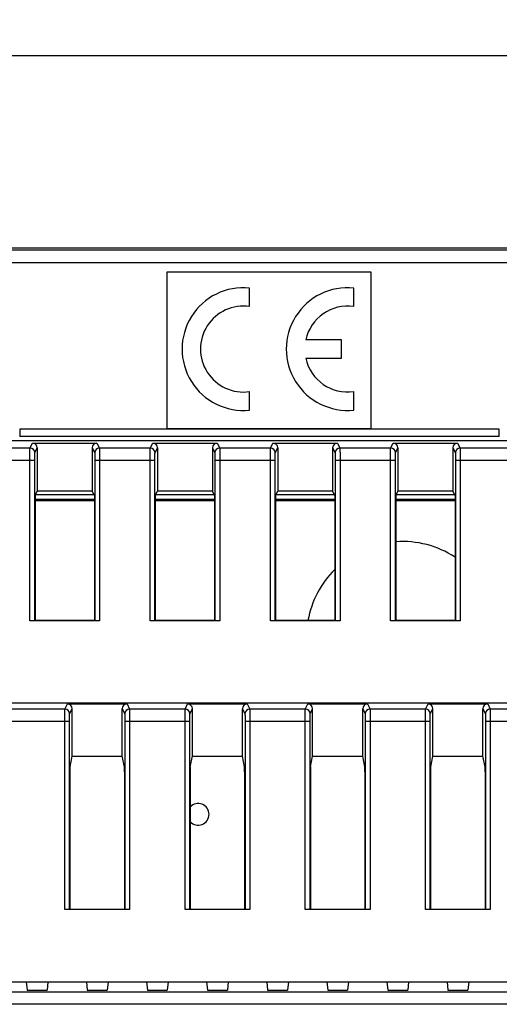
# Model space of a CAD drawing. Units: millimetres. Extents: x -142 to 63, y -53 to 65.
# Drawn here: x 9 to 29, y 22 to 62 of the extents above; entities that cross this region are included whole.
import ezdxf

# ---------------------------------------------------------------- set-up
doc = ezdxf.new("R2010")
doc.units = ezdxf.units.MM
doc.header["$LTSCALE"] = 30.734
doc.layers.get('0').update_dxf_attribs({"linetype": 'CONTINUOUS'})
for name, color, linetype in [('ASSI', 7, 'CONTINUOUS'), ('DRAFT', 7, 'CONTINUOUS'), ('IMPORT_IGES', 7, 'CONTINUOUS'), ('RACCORDO', 7, 'CONTINUOUS')]:
    doc.layers.add(name, color=color, linetype=linetype)
doc.styles.get("Standard").update_dxf_attribs({"font": 'txt', "width": 0.8})
doc.dimstyles.new('DIMSTYLE_1', dxfattribs={"dimtxt": 3, "dimasz": 3, "dimexe": 1.5, "dimexo": 0.5, "dimgap": 0.75, "dimtad": 1, "dimtxsty": 'STANDARD', "dimblk": '_FILLED', "dimblk1": '_FILLED', "dimblk2": '_FILLED', "dimcen": 0.09, "dimazin": 2, "dimtfac": 1, "dimtofl": 0, "dimtmove": 0, "dimatfit": 3, "dimldrblk": '_FILLED', "dimfxl": 1, "dimtolj": 1, "dimarcsym": 0})

# ---------------------------------------------------------------- blocks, each defined once
blk = doc.blocks.new('_FILLED')
at = {"color": 0, "linetype": 'BYBLOCK'}
blk.add_solid([(0, 0), (-1, 0.317), (-1, -0.317)], dxfattribs=at)
blk = doc.blocks.new('*D1')
at = {"color": 7, "linetype": 'CONTINUOUS'}
for p, q in [((-53.9, 45), (-53.9, 62.491)), ((53.9, 45), (53.9, 62.491)), ((-53.9, 60.991), (0, 60.991)), ((53.9, 60.991), (0, 60.991))]:
    blk.add_line(p, q, dxfattribs=at)
at = {"color": 7, "linetype": 'CONTINUOUS', "xscale": 3, "yscale": 3, "zscale": 3, "rotation": 180}
blk.add_blockref('_FILLED', (-53.9, 60.991), dxfattribs=at)
at = {"color": 7, "linetype": 'CONTINUOUS', "xscale": 3, "yscale": 3, "zscale": 3}
blk.add_blockref('_FILLED', (53.9, 60.991), dxfattribs=at)

msp = doc.modelspace()

# ---------------------------------------------------------------- linework, layer by layer
at = {"color": 7, "linetype": 'CONTINUOUS'}
for p, q in [((15.4, 52), (15.4, 45.5)), ((23.9, 52), (15.4, 52)), ((23.9, 45.5), (23.9, 52)), ((15.4, 45.5), (23.9, 45.5))]:
    msp.add_line(p, q, dxfattribs=at)
at = {"layer": 'ASSI', "color": 7, "linetype": 'CONTINUOUS'}
for p, q in [((18.835, 50.567), (18.835, 51.337)), ((23.17, 50.567), (23.17, 51.337)), ((22.66, 49.182), (21.172, 49.182)), ((22.66, 48.417), (22.66, 49.182)), ((21.172, 48.417), (22.66, 48.417)), ((18.835, 46.263), (18.835, 47.033)), ((23.17, 46.263), (23.17, 47.033))]:
    msp.add_line(p, q, dxfattribs=at)
for centre, radius, start, end in [((18.58, 48.8), 2.55, 84.2608, 275.7392), ((22.915, 48.8), 2.55, 84.2608, 275.7392), ((18.58, 48.8), 1.785, 81.7868, 278.2132), ((22.915, 48.8), 1.785, 81.7868, 167.6264), ((22.915, 48.8), 1.785, 192.3736, 278.2132)]:
    msp.add_arc(centre, radius, start, end, dxfattribs=at)
at = {"layer": 'DRAFT', "color": 7, "linetype": 'CONTINUOUS'}
for p, q in [((9.917, 42.712), (10.009, 42.895)), ((9.917, 42.712), (9.917, 37.517)), ((12.291, 42.895), (10.009, 42.895)), ((12.383, 42.712), (12.291, 42.895)), ((12.383, 42.712), (12.383, 37.517)), ((14.917, 42.712), (15.009, 42.895)), ((14.917, 42.712), (14.917, 37.517)), ((17.291, 42.895), (15.009, 42.895)), ((17.383, 42.712), (17.291, 42.895)), ((17.383, 42.712), (17.383, 37.517)), ((19.917, 42.712), (20.009, 42.895)), ((19.917, 42.712), (19.917, 37.517)), ((22.291, 42.895), (20.009, 42.895)), ((22.383, 42.712), (22.291, 42.895)), ((22.383, 42.712), (22.383, 37.517)), ((24.917, 42.712), (25.009, 42.895)), ((24.917, 42.712), (24.917, 37.517)), ((27.291, 42.895), (25.009, 42.895)), ((27.383, 42.712), (27.291, 42.895)), ((27.383, 42.712), (27.383, 37.517)), ((12.383, 37.517), (9.917, 37.517)), ((17.383, 37.517), (14.917, 37.517)), ((22.383, 37.517), (19.917, 37.517)), ((27.383, 37.517), (24.917, 37.517)), ((11.459, 31.882), (13.541, 31.882)), ((16.459, 31.882), (18.541, 31.882)), ((21.459, 31.882), (23.541, 31.882)), ((26.459, 31.882), (28.541, 31.882)), ((11.367, 25.517), (13.633, 25.517)), ((16.367, 25.517), (18.633, 25.517)), ((21.367, 25.517), (23.633, 25.517)), ((26.367, 25.517), (28.633, 25.517)), ((-42.95, 22.5), (42.95, 22.5)), ((9.55, 22.5), (9.586, 22.151)), ((9.586, 22.151), (10.414, 22.151)), ((10.45, 22.5), (10.414, 22.151)), ((12.05, 22.5), (12.086, 22.151)), ((12.086, 22.151), (12.914, 22.151)), ((12.95, 22.5), (12.914, 22.151)), ((14.55, 22.5), (14.586, 22.151)), ((14.586, 22.151), (15.414, 22.151)), ((15.45, 22.5), (15.414, 22.151)), ((17.05, 22.5), (17.086, 22.151)), ((17.086, 22.151), (17.914, 22.151)), ((17.95, 22.5), (17.914, 22.151)), ((19.55, 22.5), (19.586, 22.151)), ((19.586, 22.151), (20.414, 22.151)), ((20.45, 22.5), (20.414, 22.151)), ((22.05, 22.5), (22.086, 22.151)), ((22.086, 22.151), (22.914, 22.151)), ((22.95, 22.5), (22.914, 22.151)), ((24.55, 22.5), (24.586, 22.151)), ((24.586, 22.151), (25.414, 22.151)), ((25.45, 22.5), (25.414, 22.151)), ((27.05, 22.5), (27.086, 22.151)), ((27.086, 22.151), (27.914, 22.151)), ((27.95, 22.5), (27.914, 22.151))]:
    msp.add_line(p, q, dxfattribs=at)
at = {"layer": 'IMPORT_IGES', "color": 7, "linetype": 'CONTINUOUS'}
for p, q in [((9.917, 42.5), (12.383, 42.5)), ((14.917, 42.5), (17.383, 42.5)), ((19.917, 42.5), (22.383, 42.5)), ((24.917, 42.5), (27.383, 42.5))]:
    msp.add_line(p, q, dxfattribs=at)
for centre, radius, start, end in [((25.2, 36.8), 4, 56.9181, 94.0518), ((25.2, 36.8), 4, 134.7911, 169.6642), ((16.7, 29.46), 0.45, 222.3025, 137.6969)]:
    msp.add_arc(centre, radius, start, end, dxfattribs=at)
at = {"layer": 'RACCORDO', "color": 7, "linetype": 'CONTINUOUS'}
for p, q in [((53.129, 52.991), (-53.129, 52.991)), ((-10.268, 45), (53.4, 45)), ((9.809, 44.895), (12.491, 44.895)), ((10.009, 44.695), (10.009, 42.895)), ((12.291, 44.695), (12.291, 42.895)), ((14.809, 44.895), (17.491, 44.895)), ((15.009, 44.695), (15.009, 42.895)), ((17.291, 44.695), (17.291, 42.895)), ((19.809, 44.895), (22.491, 44.895)), ((20.009, 44.695), (20.009, 42.895)), ((22.291, 44.695), (22.291, 42.895)), ((24.809, 44.895), (27.491, 44.895)), ((25.009, 44.695), (25.009, 42.895)), ((27.291, 44.695), (27.291, 42.895)), ((9.902, 37.502), (9.902, 44.186)), ((12.398, 44.186), (12.398, 37.502)), ((14.902, 37.502), (14.902, 44.186)), ((17.398, 44.186), (17.398, 37.502)), ((19.902, 37.502), (19.902, 44.186)), ((22.398, 44.186), (22.398, 37.502)), ((24.902, 37.502), (24.902, 44.186)), ((27.398, 44.186), (27.398, 37.502)), ((12.598, 37.5), (9.702, 37.5)), ((9.917, 37.517), (9.902, 37.502)), ((12.383, 37.517), (12.398, 37.502)), ((17.598, 37.5), (14.702, 37.5)), ((14.917, 37.517), (14.902, 37.502)), ((17.383, 37.517), (17.398, 37.502)), ((22.598, 37.5), (19.702, 37.5)), ((19.917, 37.517), (19.902, 37.502)), ((22.383, 37.517), (22.398, 37.502)), ((27.598, 37.5), (24.702, 37.5)), ((24.917, 37.517), (24.902, 37.502)), ((27.383, 37.517), (27.398, 37.502)), ((-53.077, 34.1), (53.077, 34.1)), ((11.259, 34.048), (13.741, 34.048)), ((16.259, 34.048), (18.741, 34.048)), ((21.259, 34.048), (23.741, 34.048)), ((26.259, 34.048), (28.741, 34.048)), ((11.459, 31.882), (11.459, 33.848)), ((13.541, 31.882), (13.541, 33.848)), ((16.459, 31.882), (16.459, 33.848)), ((18.541, 31.882), (18.541, 33.848)), ((21.459, 31.882), (21.459, 33.848)), ((23.541, 31.882), (23.541, 33.848)), ((26.459, 31.882), (26.459, 33.848)), ((28.541, 31.882), (28.541, 33.848)), ((11.352, 25.502), (11.352, 33.338)), ((13.648, 33.338), (13.648, 25.502)), ((16.352, 25.502), (16.352, 33.338)), ((18.648, 33.338), (18.648, 25.502)), ((21.352, 25.502), (21.352, 33.338)), ((23.648, 33.338), (23.648, 25.502)), ((26.352, 25.502), (26.352, 33.338)), ((28.648, 33.338), (28.648, 25.502)), ((11.369, 31.432), (11.459, 31.882)), ((13.631, 31.432), (13.541, 31.882)), ((16.369, 31.432), (16.459, 31.882)), ((18.631, 31.432), (18.541, 31.882)), ((21.369, 31.432), (21.459, 31.882)), ((23.631, 31.432), (23.541, 31.882)), ((26.369, 31.432), (26.459, 31.882)), ((28.631, 31.432), (28.541, 31.882)), ((11.367, 31.232), (11.367, 25.517)), ((13.633, 31.232), (13.633, 25.517)), ((16.367, 31.232), (16.367, 25.517)), ((18.633, 31.232), (18.633, 25.517)), ((21.367, 31.232), (21.367, 25.517)), ((23.633, 31.232), (23.633, 25.517)), ((26.367, 31.232), (26.367, 25.517)), ((28.633, 31.232), (28.633, 25.517)), ((13.848, 25.5), (11.152, 25.5)), ((11.352, 25.502), (11.367, 25.517)), ((13.648, 25.502), (13.633, 25.517)), ((18.848, 25.5), (16.152, 25.5)), ((16.352, 25.502), (16.367, 25.517)), ((18.648, 25.502), (18.633, 25.517)), ((23.848, 25.5), (21.152, 25.5)), ((21.352, 25.502), (21.367, 25.517)), ((23.648, 25.502), (23.633, 25.517)), ((28.848, 25.5), (26.152, 25.5)), ((26.352, 25.502), (26.367, 25.517)), ((28.648, 25.502), (28.633, 25.517))]:
    msp.add_line(p, q, dxfattribs=at)
at = {"layer": 'RACCORDO', "color": 250, "linetype": 'CONTINUOUS'}
for p, q in [((53.217, 52.904), (-42.483, 52.904)), ((-42.283, 52.404), (53.717, 52.404)), ((29.224, 45.469), (9.276, 45.469)), ((29.219, 45.169), (9.281, 45.169)), ((9.704, 44.686), (7.596, 44.686)), ((9.704, 44.686), (9.809, 44.895)), ((9.904, 44.486), (10.009, 44.695)), ((12.291, 44.695), (12.396, 44.486)), ((12.491, 44.895), (12.596, 44.686)), ((14.704, 44.686), (12.596, 44.686)), ((14.704, 44.686), (14.809, 44.895)), ((14.904, 44.486), (15.009, 44.695)), ((17.291, 44.695), (17.396, 44.486)), ((17.491, 44.895), (17.596, 44.686)), ((19.704, 44.686), (17.596, 44.686)), ((19.704, 44.686), (19.809, 44.895)), ((19.904, 44.486), (20.009, 44.695)), ((22.291, 44.695), (22.396, 44.486)), ((22.491, 44.895), (22.596, 44.686)), ((24.704, 44.686), (22.596, 44.686)), ((24.704, 44.686), (24.809, 44.895)), ((24.904, 44.486), (25.009, 44.695)), ((27.291, 44.695), (27.396, 44.486)), ((27.491, 44.895), (27.596, 44.686)), ((29.704, 44.686), (27.596, 44.686)), ((7.398, 44.186), (9.902, 44.186)), ((9.702, 37.5), (9.702, 44.186)), ((12.398, 44.186), (14.902, 44.186)), ((12.598, 44.186), (12.598, 37.5)), ((14.702, 37.5), (14.702, 44.186)), ((17.398, 44.186), (19.902, 44.186)), ((17.598, 44.186), (17.598, 37.5)), ((19.702, 37.5), (19.702, 44.186)), ((22.398, 44.186), (24.902, 44.186)), ((22.598, 44.186), (22.598, 37.5)), ((24.702, 37.5), (24.702, 44.186)), ((27.398, 44.186), (29.902, 44.186)), ((27.598, 44.186), (27.598, 37.5)), ((9.941, 42.759), (12.359, 42.759)), ((14.941, 42.759), (17.359, 42.759)), ((19.941, 42.759), (22.359, 42.759)), ((24.941, 42.759), (27.359, 42.759)), ((9.917, 42.559), (12.383, 42.559)), ((14.917, 42.559), (17.383, 42.559)), ((19.917, 42.559), (22.383, 42.559)), ((24.917, 42.559), (27.383, 42.559)), ((11.154, 33.838), (11.259, 34.048)), ((13.741, 34.048), (13.846, 33.838)), ((16.154, 33.838), (16.259, 34.048)), ((18.741, 34.048), (18.846, 33.838)), ((21.154, 33.838), (21.259, 34.048)), ((23.741, 34.048), (23.846, 33.838)), ((26.154, 33.838), (26.259, 34.048)), ((28.741, 34.048), (28.846, 33.838)), ((11.154, 33.838), (8.846, 33.838)), ((11.354, 33.638), (11.459, 33.848)), ((13.541, 33.848), (13.646, 33.638)), ((16.154, 33.838), (13.846, 33.838)), ((16.354, 33.638), (16.459, 33.848)), ((18.541, 33.848), (18.646, 33.638)), ((21.154, 33.838), (18.846, 33.838)), ((21.354, 33.638), (21.459, 33.848)), ((23.541, 33.848), (23.646, 33.638)), ((26.154, 33.838), (23.846, 33.838)), ((26.354, 33.638), (26.459, 33.848)), ((28.541, 33.848), (28.646, 33.638)), ((31.154, 33.838), (28.846, 33.838)), ((8.648, 33.338), (11.352, 33.338)), ((11.152, 25.5), (11.152, 33.338)), ((13.648, 33.338), (16.352, 33.338)), ((13.848, 33.338), (13.848, 25.5)), ((16.152, 25.5), (16.152, 33.338)), ((18.648, 33.338), (21.352, 33.338)), ((18.848, 33.338), (18.848, 25.5)), ((21.152, 25.5), (21.152, 33.338)), ((23.648, 33.338), (26.352, 33.338)), ((23.848, 33.338), (23.848, 25.5)), ((26.152, 25.5), (26.152, 33.338)), ((28.648, 33.338), (31.352, 33.338)), ((28.848, 33.338), (28.848, 25.5)), ((52.588, 22.063), (-52.588, 22.063)), ((53.088, 21.563), (-53.088, 21.563))]:
    msp.add_line(p, q, dxfattribs=at)
for centre, start, end in [((9.704, 44.486), 0.017, 89.99), ((12.596, 44.486), 90.01, 179.983), ((14.704, 44.486), 0.017, 89.99), ((17.596, 44.486), 90.01, 179.983), ((19.704, 44.486), 0.017, 89.99), ((22.596, 44.486), 90.01, 179.983), ((24.704, 44.486), 0.017, 89.99), ((27.596, 44.486), 90.01, 179.983), ((11.154, 33.638), 0.017, 89.99), ((13.846, 33.638), 90.01, 179.983), ((16.154, 33.638), 0.017, 89.99), ((18.846, 33.638), 90.01, 179.983), ((21.154, 33.638), 0.017, 89.99), ((23.846, 33.638), 90.01, 179.983), ((26.154, 33.638), 0.017, 89.99), ((28.846, 33.638), 90.01, 179.983)]:
    msp.add_arc(centre, 0.2, start, end, dxfattribs=at)
at = {"layer": 'RACCORDO', "color": 7, "linetype": 'CONTINUOUS'}
for centre, major_axis, ratio, start_param, end_param in [((9.281, 45.469), (0, 0.3), 0.017455, 1.570796, 3.124139), ((29.219, 45.469), (0, 0.3), 0.017455, -3.124139, -1.570796), ((9.809, 44.695), (0.089, 0.179), 0.99981, -1.107103, 0.463541), ((12.491, 44.695), (-0.089, 0.179), 0.99981, -0.463541, 1.107103), ((14.809, 44.695), (0.089, 0.179), 0.99981, -1.107103, 0.463541), ((17.491, 44.695), (-0.089, 0.179), 0.99981, -0.463541, 1.107103), ((19.809, 44.695), (0.089, 0.179), 0.99981, -1.107103, 0.463541), ((22.491, 44.695), (-0.089, 0.179), 0.99981, -0.463541, 1.107103), ((24.809, 44.695), (0.089, 0.179), 0.99981, -1.107103, 0.463541), ((27.491, 44.695), (-0.089, 0.179), 0.99981, -0.463541, 1.107103), ((11.259, 33.848), (0.089, 0.179), 0.99981, -1.107103, 0.463541), ((13.741, 33.848), (-0.089, 0.179), 0.99981, -0.463541, 1.107103), ((16.259, 33.848), (0.089, 0.179), 0.99981, -1.107103, 0.463541), ((18.741, 33.848), (-0.089, 0.179), 0.99981, -0.463541, 1.107103), ((21.259, 33.848), (0.089, 0.179), 0.99981, -1.107103, 0.463541), ((23.741, 33.848), (-0.089, 0.179), 0.99981, -0.463541, 1.107103), ((26.259, 33.848), (0.089, 0.179), 0.99981, -1.107103, 0.463541), ((28.741, 33.848), (-0.089, 0.179), 0.99981, -0.463541, 1.107103), ((11.369, 31.232), (0, 0.2), 0.008727, 0.043633, 1.570796), ((13.631, 31.232), (0, 0.2), 0.008727, -1.570796, -0.043633), ((16.369, 31.232), (0, 0.2), 0.008727, 0.043633, 1.570796), ((18.631, 31.232), (0, 0.2), 0.008727, -1.570796, -0.043633), ((21.369, 31.232), (0, 0.2), 0.008727, 0.043633, 1.570796), ((23.631, 31.232), (0, 0.2), 0.008727, -1.570796, -0.043633), ((26.369, 31.232), (0, 0.2), 0.008727, 0.043633, 1.570796), ((28.631, 31.232), (0, 0.2), 0.008727, -1.570796, -0.043633)]:
    msp.add_ellipse(centre, major_axis=major_axis, ratio=ratio, start_param=start_param, end_param=end_param, dxfattribs=at)
at = {"layer": 'RACCORDO', "color": 250, "linetype": 'CONTINUOUS'}
for points, knots in [([(9.702, 44.186), (9.702, 44.249), (9.702, 44.341), (9.702, 44.457), (9.702, 44.532), (9.703, 44.593), (9.703, 44.635), (9.704, 44.661), (9.704, 44.673), (9.704, 44.681), (9.704, 44.685), (9.704, 44.686)], [0, 0, 0, 0, 0.378662, 0.550122, 0.700926, 0.825389, 0.918852, 0.952812, 0.977797, 0.993568, 1, 1, 1, 1]), ([(12.596, 44.686), (12.596, 44.685), (12.596, 44.681), (12.596, 44.673), (12.596, 44.661), (12.597, 44.635), (12.597, 44.593), (12.598, 44.532), (12.598, 44.457), (12.598, 44.341), (12.598, 44.249), (12.598, 44.186)], [0, 0, 0, 0, 0.006425, 0.022184, 0.047154, 0.081088, 0.174517, 0.298955, 0.449743, 0.621198, 1, 1, 1, 1]), ([(14.702, 44.186), (14.702, 44.249), (14.702, 44.341), (14.702, 44.457), (14.702, 44.532), (14.703, 44.593), (14.703, 44.635), (14.704, 44.661), (14.704, 44.673), (14.704, 44.681), (14.704, 44.685), (14.704, 44.686)], [0, 0, 0, 0, 0.378662, 0.550122, 0.700926, 0.825389, 0.918852, 0.952812, 0.977797, 0.993568, 1, 1, 1, 1]), ([(17.596, 44.686), (17.596, 44.685), (17.596, 44.681), (17.596, 44.673), (17.596, 44.661), (17.597, 44.635), (17.597, 44.593), (17.598, 44.532), (17.598, 44.457), (17.598, 44.341), (17.598, 44.249), (17.598, 44.186)], [0, 0, 0, 0, 0.006425, 0.022184, 0.047154, 0.081088, 0.174517, 0.298955, 0.449743, 0.621198, 1, 1, 1, 1]), ([(19.702, 44.186), (19.702, 44.249), (19.702, 44.341), (19.702, 44.457), (19.702, 44.532), (19.703, 44.593), (19.703, 44.635), (19.704, 44.661), (19.704, 44.673), (19.704, 44.681), (19.704, 44.685), (19.704, 44.686)], [0, 0, 0, 0, 0.378662, 0.550122, 0.700926, 0.825389, 0.918852, 0.952812, 0.977797, 0.993568, 1, 1, 1, 1]), ([(22.596, 44.686), (22.596, 44.685), (22.596, 44.681), (22.596, 44.673), (22.596, 44.661), (22.597, 44.635), (22.597, 44.593), (22.598, 44.532), (22.598, 44.457), (22.598, 44.341), (22.598, 44.249), (22.598, 44.186)], [0, 0, 0, 0, 0.006425, 0.022184, 0.047154, 0.081088, 0.174517, 0.298955, 0.449743, 0.621198, 1, 1, 1, 1]), ([(24.702, 44.186), (24.702, 44.249), (24.702, 44.341), (24.702, 44.457), (24.702, 44.532), (24.703, 44.593), (24.703, 44.635), (24.704, 44.661), (24.704, 44.673), (24.704, 44.681), (24.704, 44.685), (24.704, 44.686)], [0, 0, 0, 0, 0.378662, 0.550122, 0.700926, 0.825389, 0.918852, 0.952812, 0.977797, 0.993568, 1, 1, 1, 1]), ([(27.596, 44.686), (27.596, 44.685), (27.596, 44.681), (27.596, 44.673), (27.596, 44.661), (27.597, 44.635), (27.597, 44.593), (27.598, 44.532), (27.598, 44.457), (27.598, 44.341), (27.598, 44.249), (27.598, 44.186)], [0, 0, 0, 0, 0.006425, 0.022184, 0.047154, 0.081088, 0.174517, 0.298955, 0.449743, 0.621198, 1, 1, 1, 1]), ([(9.902, 44.186), (9.902, 44.224), (9.902, 44.279), (9.902, 44.349), (9.902, 44.393), (9.903, 44.43), (9.903, 44.455), (9.904, 44.471), (9.904, 44.478), (9.904, 44.483), (9.904, 44.485), (9.904, 44.486)], [0, 0, 0, 0, 0.378636, 0.550084, 0.700878, 0.825334, 0.918797, 0.95276, 0.977749, 0.993531, 1, 1, 1, 1]), ([(12.396, 44.486), (12.396, 44.485), (12.396, 44.483), (12.396, 44.478), (12.396, 44.471), (12.397, 44.455), (12.397, 44.43), (12.398, 44.393), (12.398, 44.349), (12.398, 44.279), (12.398, 44.224), (12.398, 44.186)], [0, 0, 0, 0, 0.006462, 0.022232, 0.047207, 0.081144, 0.174571, 0.299003, 0.44978, 0.621224, 1, 1, 1, 1]), ([(14.902, 44.186), (14.902, 44.224), (14.902, 44.279), (14.902, 44.349), (14.902, 44.393), (14.903, 44.43), (14.903, 44.455), (14.904, 44.471), (14.904, 44.478), (14.904, 44.483), (14.904, 44.485), (14.904, 44.486)], [0, 0, 0, 0, 0.378636, 0.550084, 0.700878, 0.825334, 0.918797, 0.95276, 0.977749, 0.993531, 1, 1, 1, 1]), ([(17.396, 44.486), (17.396, 44.485), (17.396, 44.483), (17.396, 44.478), (17.396, 44.471), (17.397, 44.455), (17.397, 44.43), (17.398, 44.393), (17.398, 44.349), (17.398, 44.279), (17.398, 44.224), (17.398, 44.186)], [0, 0, 0, 0, 0.006462, 0.022232, 0.047207, 0.081144, 0.174571, 0.299003, 0.44978, 0.621224, 1, 1, 1, 1]), ([(19.902, 44.186), (19.902, 44.224), (19.902, 44.279), (19.902, 44.349), (19.902, 44.393), (19.903, 44.43), (19.903, 44.455), (19.904, 44.471), (19.904, 44.478), (19.904, 44.483), (19.904, 44.485), (19.904, 44.486)], [0, 0, 0, 0, 0.378636, 0.550084, 0.700878, 0.825334, 0.918797, 0.95276, 0.977749, 0.993531, 1, 1, 1, 1]), ([(22.396, 44.486), (22.396, 44.485), (22.396, 44.483), (22.396, 44.478), (22.396, 44.471), (22.397, 44.455), (22.397, 44.43), (22.398, 44.393), (22.398, 44.349), (22.398, 44.279), (22.398, 44.224), (22.398, 44.186)], [0, 0, 0, 0, 0.006462, 0.022232, 0.047207, 0.081144, 0.174571, 0.299003, 0.44978, 0.621224, 1, 1, 1, 1]), ([(24.902, 44.186), (24.902, 44.224), (24.902, 44.279), (24.902, 44.349), (24.902, 44.393), (24.903, 44.43), (24.903, 44.455), (24.904, 44.471), (24.904, 44.478), (24.904, 44.483), (24.904, 44.485), (24.904, 44.486)], [0, 0, 0, 0, 0.378636, 0.550084, 0.700878, 0.825334, 0.918797, 0.95276, 0.977749, 0.993531, 1, 1, 1, 1]), ([(27.396, 44.486), (27.396, 44.485), (27.396, 44.483), (27.396, 44.478), (27.396, 44.471), (27.397, 44.455), (27.397, 44.43), (27.398, 44.393), (27.398, 44.349), (27.398, 44.279), (27.398, 44.224), (27.398, 44.186)], [0, 0, 0, 0, 0.006462, 0.022232, 0.047207, 0.081144, 0.174571, 0.299003, 0.44978, 0.621224, 1, 1, 1, 1]), ([(11.152, 33.338), (11.152, 33.401), (11.152, 33.493), (11.152, 33.61), (11.152, 33.684), (11.153, 33.746), (11.153, 33.788), (11.154, 33.813), (11.154, 33.825), (11.154, 33.833), (11.154, 33.837), (11.154, 33.838)], [0, 0, 0, 0, 0.378662, 0.550122, 0.700926, 0.825389, 0.918852, 0.952812, 0.977797, 0.993568, 1, 1, 1, 1]), ([(11.352, 33.338), (11.352, 33.376), (11.352, 33.431), (11.352, 33.501), (11.352, 33.546), (11.353, 33.583), (11.353, 33.608), (11.354, 33.623), (11.354, 33.631), (11.354, 33.635), (11.354, 33.637), (11.354, 33.638)], [0, 0, 0, 0, 0.378636, 0.550084, 0.700878, 0.825334, 0.918797, 0.95276, 0.977749, 0.993531, 1, 1, 1, 1]), ([(13.646, 33.638), (13.646, 33.637), (13.646, 33.635), (13.646, 33.631), (13.646, 33.623), (13.647, 33.608), (13.647, 33.583), (13.648, 33.546), (13.648, 33.501), (13.648, 33.431), (13.648, 33.376), (13.648, 33.338)], [0, 0, 0, 0, 0.006462, 0.022232, 0.047207, 0.081144, 0.174571, 0.299003, 0.44978, 0.621224, 1, 1, 1, 1]), ([(13.846, 33.838), (13.846, 33.837), (13.846, 33.833), (13.846, 33.825), (13.846, 33.813), (13.847, 33.788), (13.847, 33.746), (13.848, 33.684), (13.848, 33.61), (13.848, 33.493), (13.848, 33.401), (13.848, 33.338)], [0, 0, 0, 0, 0.006425, 0.022184, 0.047154, 0.081088, 0.174517, 0.298955, 0.449743, 0.621198, 1, 1, 1, 1]), ([(16.152, 33.338), (16.152, 33.401), (16.152, 33.493), (16.152, 33.61), (16.152, 33.684), (16.153, 33.746), (16.153, 33.788), (16.154, 33.813), (16.154, 33.825), (16.154, 33.833), (16.154, 33.837), (16.154, 33.838)], [0, 0, 0, 0, 0.378662, 0.550122, 0.700926, 0.825389, 0.918852, 0.952812, 0.977797, 0.993568, 1, 1, 1, 1]), ([(16.352, 33.338), (16.352, 33.376), (16.352, 33.431), (16.352, 33.501), (16.352, 33.546), (16.353, 33.583), (16.353, 33.608), (16.354, 33.623), (16.354, 33.631), (16.354, 33.635), (16.354, 33.637), (16.354, 33.638)], [0, 0, 0, 0, 0.378636, 0.550084, 0.700878, 0.825334, 0.918797, 0.95276, 0.977749, 0.993531, 1, 1, 1, 1]), ([(18.646, 33.638), (18.646, 33.637), (18.646, 33.635), (18.646, 33.631), (18.646, 33.623), (18.647, 33.608), (18.647, 33.583), (18.648, 33.546), (18.648, 33.501), (18.648, 33.431), (18.648, 33.376), (18.648, 33.338)], [0, 0, 0, 0, 0.006462, 0.022232, 0.047207, 0.081144, 0.174571, 0.299003, 0.44978, 0.621224, 1, 1, 1, 1]), ([(18.846, 33.838), (18.846, 33.837), (18.846, 33.833), (18.846, 33.825), (18.846, 33.813), (18.847, 33.788), (18.847, 33.746), (18.848, 33.684), (18.848, 33.61), (18.848, 33.493), (18.848, 33.401), (18.848, 33.338)], [0, 0, 0, 0, 0.006425, 0.022184, 0.047154, 0.081088, 0.174517, 0.298955, 0.449743, 0.621198, 1, 1, 1, 1]), ([(21.152, 33.338), (21.152, 33.401), (21.152, 33.493), (21.152, 33.61), (21.152, 33.684), (21.153, 33.746), (21.153, 33.788), (21.154, 33.813), (21.154, 33.825), (21.154, 33.833), (21.154, 33.837), (21.154, 33.838)], [0, 0, 0, 0, 0.378662, 0.550122, 0.700926, 0.825389, 0.918852, 0.952812, 0.977797, 0.993568, 1, 1, 1, 1]), ([(21.352, 33.338), (21.352, 33.376), (21.352, 33.431), (21.352, 33.501), (21.352, 33.546), (21.353, 33.583), (21.353, 33.608), (21.354, 33.623), (21.354, 33.631), (21.354, 33.635), (21.354, 33.637), (21.354, 33.638)], [0, 0, 0, 0, 0.378636, 0.550084, 0.700878, 0.825334, 0.918797, 0.95276, 0.977749, 0.993531, 1, 1, 1, 1]), ([(23.646, 33.638), (23.646, 33.637), (23.646, 33.635), (23.646, 33.631), (23.646, 33.623), (23.647, 33.608), (23.647, 33.583), (23.648, 33.546), (23.648, 33.501), (23.648, 33.431), (23.648, 33.376), (23.648, 33.338)], [0, 0, 0, 0, 0.006462, 0.022232, 0.047207, 0.081144, 0.174571, 0.299003, 0.44978, 0.621224, 1, 1, 1, 1]), ([(23.846, 33.838), (23.846, 33.837), (23.846, 33.833), (23.846, 33.825), (23.846, 33.813), (23.847, 33.788), (23.847, 33.746), (23.848, 33.684), (23.848, 33.61), (23.848, 33.493), (23.848, 33.401), (23.848, 33.338)], [0, 0, 0, 0, 0.006425, 0.022184, 0.047154, 0.081088, 0.174517, 0.298955, 0.449743, 0.621198, 1, 1, 1, 1]), ([(26.152, 33.338), (26.152, 33.401), (26.152, 33.493), (26.152, 33.61), (26.152, 33.684), (26.153, 33.746), (26.153, 33.788), (26.154, 33.813), (26.154, 33.825), (26.154, 33.833), (26.154, 33.837), (26.154, 33.838)], [0, 0, 0, 0, 0.378662, 0.550122, 0.700926, 0.825389, 0.918852, 0.952812, 0.977797, 0.993568, 1, 1, 1, 1]), ([(26.352, 33.338), (26.352, 33.376), (26.352, 33.431), (26.352, 33.501), (26.352, 33.546), (26.353, 33.583), (26.353, 33.608), (26.354, 33.623), (26.354, 33.631), (26.354, 33.635), (26.354, 33.637), (26.354, 33.638)], [0, 0, 0, 0, 0.378636, 0.550084, 0.700878, 0.825334, 0.918797, 0.95276, 0.977749, 0.993531, 1, 1, 1, 1]), ([(28.646, 33.638), (28.646, 33.637), (28.646, 33.635), (28.646, 33.631), (28.646, 33.623), (28.647, 33.608), (28.647, 33.583), (28.648, 33.546), (28.648, 33.501), (28.648, 33.431), (28.648, 33.376), (28.648, 33.338)], [0, 0, 0, 0, 0.006462, 0.022232, 0.047207, 0.081144, 0.174571, 0.299003, 0.44978, 0.621224, 1, 1, 1, 1]), ([(28.846, 33.838), (28.846, 33.837), (28.846, 33.833), (28.846, 33.825), (28.846, 33.813), (28.847, 33.788), (28.847, 33.746), (28.848, 33.684), (28.848, 33.61), (28.848, 33.493), (28.848, 33.401), (28.848, 33.338)], [0, 0, 0, 0, 0.006425, 0.022184, 0.047154, 0.081088, 0.174517, 0.298955, 0.449743, 0.621198, 1, 1, 1, 1])]:
    msp.add_open_spline(points, degree=3, knots=knots, dxfattribs=at)

# ---------------------------------------------------------------- dimensions: what is measured, and where the dimension line sits
at = {"color": 7, "linetype": 'CONTINUOUS'}
dim = msp.add_linear_dim(base=(53.9, 60.991), p1=(-53.9, 44.5), p2=(53.9, 44.5), dimstyle='DIMSTYLE_1', dxfattribs=at)
dim.commit()
dim.dimension.update_dxf_attribs({"geometry": '*D1', "text_midpoint": (-5.25, 60.991), "dimtype": 160})

doc.saveas('drawing.dxf')
